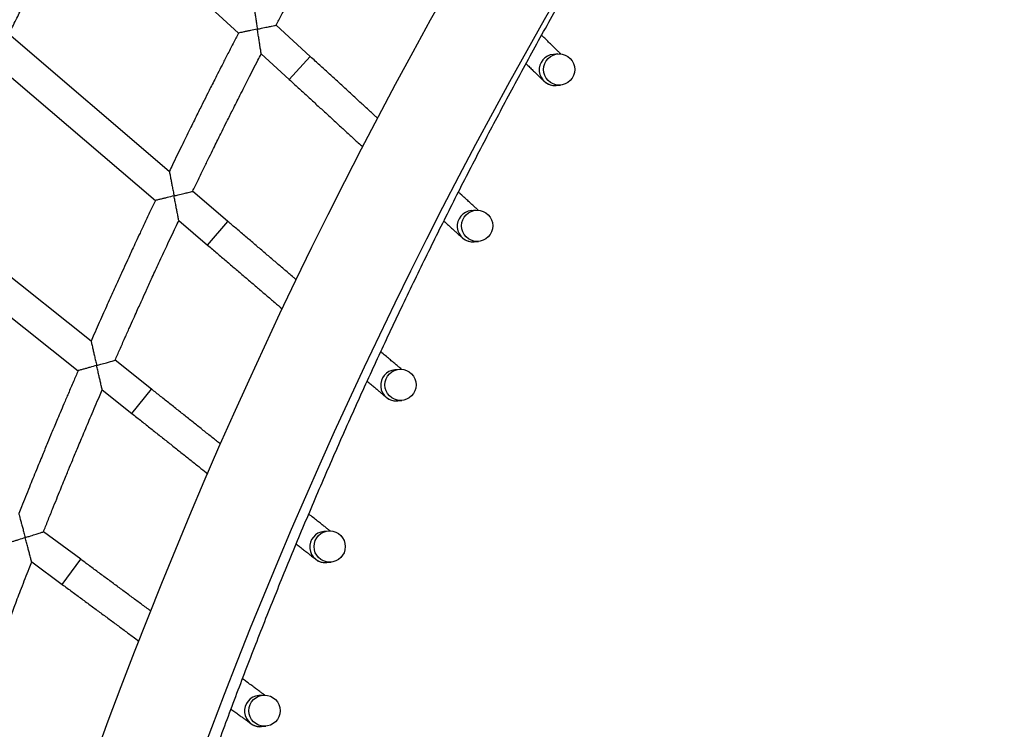
# Model space of a CAD drawing. Units: millimetres. Extents: x 56380.1 to 56395.3, y 33234.9 to 33252.6.
# Drawn here: x 56385.1 to 56385.6, y 33240.7 to 33241 of the extents above; entities that cross this region are included whole.
import ezdxf

# ---------------------------------------------------------------- set-up
doc = ezdxf.new("R2010")
doc.units = ezdxf.units.MM

msp = doc.modelspace()

# ---------------------------------------------------------------- linework, layer by layer
at = {"color": 7, "linetype": 'Continuous', "lineweight": 25}
for p, q in [((56385.12942, 33241.11266), (56385.20926, 33241.03944)), ((56385.24605, 33241.02741), (56385.2285, 33241.04351)), ((56385.17379, 33240.96856), (56385.09151, 33241.03887)), ((56385.22089, 33241.02877), (56385.23523, 33241.01562)), ((56385.23523, 33241.01562), (56385.24605, 33241.02741)), ((56385.37284, 33241.02873), (56385.37064, 33241.02853)), ((56385.08428, 33241.02401), (56385.16664, 33240.95363)), ((56385.37212, 33241.0126), (56385.37432, 33241.0128)), ((56385.20383, 33240.9429), (56385.18573, 33240.95837)), ((56385.13368, 33240.88155), (56385.04899, 33240.94893)), ((56385.33079, 33240.94861), (56385.32859, 33240.9484)), ((56385.17864, 33240.94338), (56385.19344, 33240.93073)), ((56385.19344, 33240.93073), (56385.20383, 33240.9429)), ((56385.04228, 33240.93382), (56385.12706, 33240.86637)), ((56385.32918, 33240.93248), (56385.33006, 33240.93247)), ((56385.33006, 33240.93247), (56385.33226, 33240.93267)), ((56385.1646, 33240.85695), (56385.14597, 33240.87178)), ((56385.29157, 33240.86705), (56385.28937, 33240.86685)), ((56385.13941, 33240.85655), (56385.15464, 33240.84443)), ((56385.15464, 33240.84443), (56385.1646, 33240.85695)), ((56385.29028, 33240.85091), (56385.29084, 33240.85092)), ((56385.29084, 33240.85092), (56385.29304, 33240.85112)), ((56385.1284, 33240.76969), (56385.10926, 33240.78385)), ((56385.25523, 33240.78418), (56385.25303, 33240.78397)), ((56385.10325, 33240.7684), (56385.11889, 33240.75683)), ((56385.11889, 33240.75683), (56385.1284, 33240.76969)), ((56385.25451, 33240.76804), (56385.2567, 33240.76824)), ((56385.22182, 33240.70008), (56385.21962, 33240.69987)), ((56385.2211, 33240.68394), (56385.22329, 33240.68414))]:
    msp.add_line(p, q, dxfattribs=at)
for centre in [(56385.37358, 33241.02077), (56385.33153, 33240.94064), (56385.2923, 33240.85909), (56385.25597, 33240.77621), (56385.22256, 33240.69211)]:
    msp.add_circle(centre, 0.008, dxfattribs=at)
for centre, radius, start, end in [((56387.60866, 33239.7707), 2.63088, 113.72331, 166.26853), ((56387.60866, 33239.7707), 2.58008, 140.62548, 166.59802), ((56385.37138, 33241.02056), 0.008, 95.2946, 275.2944), ((56385.32933, 33240.94044), 0.008, 95.2946, 275.2944), ((56385.29011, 33240.85888), 0.008, 95.2946, 275.2944), ((56385.25377, 33240.77601), 0.008, 95.2946, 275.2944), ((56385.22036, 33240.69191), 0.008, 95.2946, 275.2944)]:
    msp.add_arc(centre, radius, start, end, dxfattribs=at)
for points, knots in [([(56385.10645, 33240.36432), (56385.1068, 33240.36589), (56385.10926, 33240.37677), (56385.11412, 33240.39689), (56385.12104, 33240.42469), (56385.12829, 33240.4524), (56385.13584, 33240.48003), (56385.1437, 33240.50757), (56385.15186, 33240.53503), (56385.16033, 33240.5624), (56385.16909, 33240.58967), (56385.17816, 33240.61684), (56385.18752, 33240.64391), (56385.19718, 33240.67088), (56385.20714, 33240.69773), (56385.2174, 33240.72448), (56385.22794, 33240.75111), (56385.23879, 33240.77762), (56385.24992, 33240.80402), (56385.26134, 33240.83028), (56385.27306, 33240.85643), (56385.28506, 33240.88243), (56385.29734, 33240.90831), (56385.30991, 33240.93405), (56385.32277, 33240.95965), (56385.3359, 33240.9851), (56385.34932, 33241.01041), (56385.36301, 33241.03557), (56385.37698, 33241.06058), (56385.39123, 33241.08543), (56385.40575, 33241.11012), (56385.42054, 33241.13465), (56385.4356, 33241.15902), (56385.45092, 33241.18322), (56385.46652, 33241.20725), (56385.48237, 33241.2311), (56385.49851, 33241.25477), (56385.50956, 33241.27074), (56385.51529, 33241.27877), (56385.51547, 33241.27903)], [0, 0, 0, 0, 0.004774, 0.033182, 0.06159, 0.089998, 0.118406, 0.146814, 0.175222, 0.203629, 0.232037, 0.260445, 0.288853, 0.317261, 0.345669, 0.374077, 0.402485, 0.430893, 0.459301, 0.487709, 0.516117, 0.544525, 0.572933, 0.601341, 0.629749, 0.658157, 0.686565, 0.714972, 0.74338, 0.771788, 0.800196, 0.828604, 0.857012, 0.88542, 0.913828, 0.942236, 0.970644, 0.999052, 1, 1, 1, 1]), ([(56385.09156, 33241.03883), (56385.09157, 33241.03885), (56385.0928, 33241.04135), (56385.09513, 33241.04604), (56385.09842, 33241.05261), (56385.10112, 33241.05799), (56385.10328, 33241.06228), (56385.10497, 33241.0656), (56385.10646, 33241.06853), (56385.10825, 33241.07205), (56385.11066, 33241.07676), (56385.11392, 33241.08308), (56385.11782, 33241.09063), (56385.1224, 33241.09939), (56385.12634, 33241.10687), (56385.12876, 33241.11143), (56385.12942, 33241.11266)], [0, 0, 0, 0, 0.0006221, 0.1008758, 0.1894093, 0.2662103, 0.3183163, 0.3631683, 0.4007625, 0.4372002, 0.5061891, 0.5918847, 0.6943025, 0.8134609, 0.9493806, 1, 1, 1, 1]), ([(56385.22855, 33241.04347), (56385.22947, 33241.04523), (56385.23141, 33241.04892), (56385.23425, 33241.05429), (56385.23696, 33241.05938), (56385.23932, 33241.06381), (56385.24134, 33241.06757), (56385.24309, 33241.07082), (56385.24504, 33241.07443), (56385.24751, 33241.07899), (56385.25077, 33241.08496), (56385.25468, 33241.0921), (56385.25926, 33241.10039), (56385.26315, 33241.10736), (56385.26552, 33241.11157), (56385.26612, 33241.11264)], [0, 0, 0, 0, 0.075976, 0.158616, 0.231815, 0.295566, 0.349864, 0.394703, 0.436227, 0.505865, 0.592368, 0.695751, 0.816029, 0.953221, 1, 1, 1, 1]), ([(56385.21693, 33241.05412), (56385.21694, 33241.05404), (56385.21697, 33241.05389), (56385.21717, 33241.05265), (56385.21745, 33241.05083), (56385.2178, 33241.04861), (56385.21815, 33241.04638), (56385.21852, 33241.04399), (56385.21878, 33241.04231), (56385.21891, 33241.04147), (56385.21891, 33241.04146)], [0, 0, 0, 0, 0.117235, 0.234492, 0.413871, 0.551401, 0.692655, 0.844464, 0.998897, 1, 1, 1, 1]), ([(56385.21891, 33241.04146), (56385.21891, 33241.04146), (56385.21771, 33241.04121), (56385.21584, 33241.04082), (56385.21352, 33241.04033), (56385.21171, 33241.03995), (56385.21006, 33241.03961), (56385.20942, 33241.03947), (56385.20921, 33241.03943), (56385.20926, 33241.03944), (56385.20926, 33241.03944)], [0, 0, 0, 0, 0.0012998, 0.2631616, 0.4034802, 0.5491627, 0.7400003, 0.9319264, 0.9991396, 1, 1, 1, 1]), ([(56385.21891, 33241.04146), (56385.21892, 33241.04146), (56385.21963, 33241.04161), (56385.22139, 33241.04198), (56385.22393, 33241.04251), (56385.22619, 33241.04298), (56385.22767, 33241.04328), (56385.22848, 33241.04345), (56385.22846, 33241.04345), (56385.22844, 33241.04345)], [0, 0, 0, 0, 0.001301, 0.155785, 0.385149, 0.577826, 0.744811, 0.901277, 1, 1, 1, 1]), ([(56385.22089, 33241.02878), (56385.22089, 33241.02877), (56385.22091, 33241.02868), (56385.22085, 33241.02908), (56385.22068, 33241.03021), (56385.22038, 33241.03207), (56385.22004, 33241.03429), (56385.21969, 33241.03653), (56385.21931, 33241.03893), (56385.21905, 33241.04061), (56385.21892, 33241.04145), (56385.21891, 33241.04146)], [0, 0, 0, 0, 0.000734, 0.118091, 0.234727, 0.413742, 0.551426, 0.692834, 0.844557, 0.9989, 1, 1, 1, 1]), ([(56385.20926, 33241.03944), (56385.20833, 33241.03764), (56385.20639, 33241.0339), (56385.20358, 33241.02843), (56385.20094, 33241.02326), (56385.19864, 33241.01876), (56385.1967, 33241.01492), (56385.19502, 33241.0116), (56385.19317, 33241.00792), (56385.19083, 33241.00326), (56385.18778, 33240.99714), (56385.18415, 33240.98981), (56385.17996, 33240.98127), (56385.17644, 33240.97406), (56385.17434, 33240.96968), (56385.1738, 33240.96856)], [0, 0, 0, 0, 0.076838, 0.159508, 0.232726, 0.296501, 0.350839, 0.395745, 0.437179, 0.506648, 0.592977, 0.696148, 0.816141, 0.952934, 1, 1, 1, 1]), ([(56385.37445, 33241.02871), (56385.37438, 33241.02877), (56385.37399, 33241.02915), (56385.37308, 33241.03004), (56385.37169, 33241.0314), (56385.37006, 33241.03298), (56385.36823, 33241.03477), (56385.36642, 33241.03654), (56385.36514, 33241.0378), (56385.36461, 33241.03832)], [0, 0, 0, 0, 0.035947, 0.204022, 0.372897, 0.542149, 0.7116, 0.881166, 1, 1, 1, 1]), ([(56385.18577, 33240.95833), (56385.18664, 33240.96012), (56385.18844, 33240.96387), (56385.1911, 33240.96934), (56385.19362, 33240.97452), (56385.19583, 33240.97903), (56385.19772, 33240.98286), (56385.19935, 33240.98617), (56385.20117, 33240.98984), (56385.20348, 33240.99448), (56385.20653, 33241.00057), (56385.21019, 33241.00784), (56385.21448, 33241.01629), (56385.21811, 33241.0234), (56385.22033, 33241.02768), (56385.2209, 33241.02877)], [0, 0, 0, 0, 0.075948, 0.158578, 0.231768, 0.295511, 0.349801, 0.394631, 0.436158, 0.505801, 0.592309, 0.695698, 0.815987, 0.953195, 1, 1, 1, 1]), ([(56385.28057, 33240.99577), (56385.28023, 33240.99609), (56385.27851, 33240.99767), (56385.27531, 33241.0006), (56385.27099, 33241.00455), (56385.2666, 33241.00858), (56385.26215, 33241.01265), (56385.25767, 33241.01676), (56385.25315, 33241.0209), (56385.24928, 33241.02446), (56385.24691, 33241.02663), (56385.24605, 33241.02741)], [0, 0, 0, 0, 0.03163, 0.159601, 0.287572, 0.415545, 0.543518, 0.671492, 0.799466, 0.92744, 1, 1, 1, 1]), ([(56385.35663, 33241.02373), (56385.35725, 33241.02313), (56385.35851, 33241.0219), (56385.36015, 33241.02029), (56385.36163, 33241.01885), (56385.36289, 33241.01763), (56385.36394, 33241.01661), (56385.36477, 33241.01581), (56385.36539, 33241.01521), (56385.36575, 33241.01487), (56385.36596, 33241.01467), (56385.3662, 33241.01446), (56385.36644, 33241.01427), (56385.3668, 33241.014), (56385.36732, 33241.01366), (56385.36812, 33241.01323), (56385.36914, 33241.01286), (56385.37016, 33241.01262), (56385.37078, 33241.01261), (56385.37101, 33241.0126)], [0, 0, 0, 0, 0.098971, 0.202306, 0.305694, 0.409175, 0.512822, 0.61681, 0.721627, 0.829191, 0.881744, 0.899554, 0.912273, 0.922293, 0.933421, 0.947462, 0.968978, 0.98841, 1, 1, 1, 1]), ([(56385.23523, 33241.01562), (56385.23603, 33241.01489), (56385.23834, 33241.01278), (56385.24216, 33241.00928), (56385.24667, 33241.00513), (56385.25116, 33241.00102), (56385.25561, 33240.99695), (56385.26, 33240.99292), (56385.26433, 33240.98895), (56385.26857, 33240.98507), (56385.27144, 33240.98244), (56385.27287, 33240.98114), (56385.27293, 33240.98107)], [0, 0, 0, 0, 0.061347, 0.177943, 0.294549, 0.411155, 0.527761, 0.644367, 0.760974, 0.877582, 0.99419, 1, 1, 1, 1]), ([(56385.37101, 33241.0126), (56385.37126, 33241.01258), (56385.37163, 33241.01255), (56385.372, 33241.01259), (56385.37212, 33241.0126)], [0, 0, 0, 0, 0.67438, 1, 1, 1, 1]), ([(56385.17379, 33240.96856), (56385.17381, 33240.96849), (56385.17384, 33240.96834), (56385.17408, 33240.96711), (56385.17443, 33240.9653), (56385.17485, 33240.96309), (56385.17528, 33240.96088), (56385.17574, 33240.95849), (56385.17606, 33240.95683), (56385.17622, 33240.95599), (56385.17622, 33240.95598)], [0, 0, 0, 0, 0.117256, 0.23451, 0.413885, 0.551412, 0.692663, 0.844468, 0.998897, 1, 1, 1, 1]), ([(56385.17622, 33240.95598), (56385.17621, 33240.95598), (56385.17502, 33240.95569), (56385.17317, 33240.95523), (56385.17087, 33240.95467), (56385.16907, 33240.95422), (56385.16743, 33240.95382), (56385.1668, 33240.95367), (56385.16659, 33240.95361), (56385.16665, 33240.95363), (56385.16665, 33240.95363)], [0, 0, 0, 0, 0.0013, 0.263169, 0.403491, 0.549178, 0.740021, 0.931952, 0.999167, 1, 1, 1, 1]), ([(56385.17622, 33240.95598), (56385.17623, 33240.95598), (56385.17693, 33240.95616), (56385.17868, 33240.95659), (56385.18119, 33240.9572), (56385.18344, 33240.95775), (56385.18491, 33240.95811), (56385.18571, 33240.95831), (56385.18569, 33240.95831), (56385.18567, 33240.9583)], [0, 0, 0, 0, 0.0013012, 0.1557808, 0.3851379, 0.5778098, 0.74479, 0.9012518, 1, 1, 1, 1]), ([(56385.17864, 33240.94338), (56385.17864, 33240.94338), (56385.17866, 33240.94328), (56385.17859, 33240.94368), (56385.17837, 33240.9448), (56385.17802, 33240.94665), (56385.17759, 33240.94886), (56385.17716, 33240.95108), (56385.1767, 33240.95347), (56385.17638, 33240.95513), (56385.17622, 33240.95598), (56385.17622, 33240.95598)], [0, 0, 0, 0, 0.00071, 0.11807, 0.234708, 0.413728, 0.551415, 0.692827, 0.844553, 0.9989, 1, 1, 1, 1]), ([(56385.33223, 33240.94857), (56385.33205, 33240.94874), (56385.33153, 33240.94921), (56385.33042, 33240.95021), (56385.32893, 33240.95157), (56385.32721, 33240.95313), (56385.32527, 33240.9549), (56385.32352, 33240.9565), (56385.32234, 33240.95757), (56385.32196, 33240.95792)], [0, 0, 0, 0, 0.088609, 0.253911, 0.419861, 0.586123, 0.752554, 0.919083, 1, 1, 1, 1]), ([(56385.16665, 33240.95363), (56385.16577, 33240.95179), (56385.16397, 33240.94799), (56385.16135, 33240.94242), (56385.15889, 33240.93716), (56385.15675, 33240.93258), (56385.15494, 33240.92867), (56385.15338, 33240.9253), (56385.15166, 33240.92156), (56385.14949, 33240.91682), (56385.14666, 33240.91059), (56385.14329, 33240.90315), (56385.1394, 33240.89447), (56385.13613, 33240.88713), (56385.13419, 33240.88269), (56385.13369, 33240.88155)], [0, 0, 0, 0, 0.076867, 0.159547, 0.232774, 0.296557, 0.350903, 0.395818, 0.437249, 0.506712, 0.593035, 0.6962, 0.816184, 0.952959, 1, 1, 1, 1]), ([(56385.14601, 33240.87174), (56385.14681, 33240.87356), (56385.14848, 33240.87737), (56385.15094, 33240.88293), (56385.15329, 33240.8882), (56385.15533, 33240.89278), (56385.15709, 33240.89668), (56385.1586, 33240.90004), (56385.16029, 33240.90377), (56385.16244, 33240.90849), (56385.16527, 33240.91469), (56385.16867, 33240.92208), (56385.17267, 33240.93067), (56385.17605, 33240.9379), (56385.17812, 33240.94226), (56385.17865, 33240.94337)], [0, 0, 0, 0, 0.07592, 0.158539, 0.231721, 0.295456, 0.349737, 0.394558, 0.436088, 0.505737, 0.59225, 0.695645, 0.815943, 0.953169, 1, 1, 1, 1]), ([(56385.23883, 33240.91301), (56385.23836, 33240.91341), (56385.23645, 33240.91504), (56385.23302, 33240.91797), (56385.22855, 33240.92178), (56385.22401, 33240.92566), (56385.21941, 33240.92959), (56385.21478, 33240.93354), (56385.21011, 33240.93753), (56385.20646, 33240.94065), (56385.20436, 33240.94244), (56385.20383, 33240.9429)], [0, 0, 0, 0, 0.04292, 0.173252, 0.303585, 0.433918, 0.564252, 0.694587, 0.824921, 0.955256, 1, 1, 1, 1]), ([(56385.3145, 33240.94307), (56385.31513, 33240.9425), (56385.31642, 33240.94132), (56385.31811, 33240.93978), (56385.31964, 33240.93839), (56385.32094, 33240.93721), (56385.32202, 33240.93623), (56385.32288, 33240.93545), (56385.32353, 33240.93488), (56385.32389, 33240.93455), (56385.32411, 33240.93436), (56385.32435, 33240.93417), (56385.32459, 33240.93398), (56385.32496, 33240.93373), (56385.32548, 33240.93341), (56385.32627, 33240.93302), (56385.32729, 33240.93268), (56385.32831, 33240.93246), (56385.32894, 33240.93247), (56385.32918, 33240.93248)], [0, 0, 0, 0, 0.0976362, 0.201153, 0.3047228, 0.4083815, 0.5122021, 0.6163534, 0.721308, 0.8289164, 0.8816764, 0.8998428, 0.9127303, 0.9226371, 0.9336899, 0.9475993, 0.9682025, 0.9880418, 1, 1, 1, 1]), ([(56385.19344, 33240.93073), (56385.19426, 33240.93003), (56385.19664, 33240.928), (56385.20058, 33240.92463), (56385.20523, 33240.92065), (56385.20986, 33240.9167), (56385.21445, 33240.91278), (56385.21898, 33240.90891), (56385.22344, 33240.9051), (56385.22768, 33240.90149), (56385.23037, 33240.89919), (56385.23164, 33240.89811)], [0, 0, 0, 0, 0.062508, 0.181311, 0.300124, 0.418937, 0.53775, 0.656563, 0.775377, 0.894192, 1, 1, 1, 1]), ([(56385.13368, 33240.88155), (56385.1337, 33240.88147), (56385.13374, 33240.88133), (56385.13402, 33240.8801), (56385.13443, 33240.87831), (56385.13493, 33240.87612), (56385.13544, 33240.87392), (56385.13598, 33240.87155), (56385.13636, 33240.8699), (56385.13655, 33240.86907), (56385.13655, 33240.86906)], [0, 0, 0, 0, 0.117278, 0.234529, 0.413899, 0.551423, 0.69267, 0.844472, 0.998897, 1, 1, 1, 1]), ([(56385.29285, 33240.86701), (56385.29253, 33240.86728), (56385.29186, 33240.86785), (56385.29053, 33240.86897), (56385.28894, 33240.87032), (56385.28712, 33240.87186), (56385.28506, 33240.87361), (56385.28341, 33240.87501), (56385.28238, 33240.87589), (56385.28218, 33240.87606)], [0, 0, 0, 0, 0.140404, 0.303587, 0.46729, 0.63125, 0.795352, 0.959538, 1, 1, 1, 1]), ([(56385.13655, 33240.86906), (56385.13654, 33240.86906), (56385.13536, 33240.86873), (56385.13353, 33240.86821), (56385.13125, 33240.86756), (56385.12946, 33240.86705), (56385.12784, 33240.86659), (56385.12722, 33240.86642), (56385.12701, 33240.86636), (56385.12706, 33240.86637), (56385.12706, 33240.86637)], [0, 0, 0, 0, 0.0012999, 0.2631766, 0.4035031, 0.5491939, 0.7400423, 0.9319793, 0.9991963, 1, 1, 1, 1]), ([(56385.13655, 33240.86906), (56385.13655, 33240.86906), (56385.13725, 33240.86926), (56385.13898, 33240.86975), (56385.14148, 33240.87046), (56385.1437, 33240.87109), (56385.14515, 33240.8715), (56385.14595, 33240.87172), (56385.14593, 33240.87172), (56385.14591, 33240.87171)], [0, 0, 0, 0, 0.001301, 0.155776, 0.385127, 0.577793, 0.744768, 0.901226, 1, 1, 1, 1]), ([(56385.13941, 33240.85655), (56385.13941, 33240.85655), (56385.13943, 33240.85645), (56385.13935, 33240.85685), (56385.13909, 33240.85796), (56385.13867, 33240.8598), (56385.13817, 33240.86199), (56385.13766, 33240.8642), (56385.13712, 33240.86657), (56385.13674, 33240.86822), (56385.13655, 33240.86906), (56385.13655, 33240.86906)], [0, 0, 0, 0, 0.000685, 0.118048, 0.234689, 0.413714, 0.551404, 0.692819, 0.84455, 0.9989, 1, 1, 1, 1]), ([(56385.12706, 33240.86637), (56385.12626, 33240.86451), (56385.12458, 33240.86064), (56385.12216, 33240.85498), (56385.11989, 33240.84964), (56385.11791, 33240.84499), (56385.11624, 33240.84102), (56385.1148, 33240.83759), (56385.11321, 33240.83379), (56385.11121, 33240.82898), (56385.10859, 33240.82266), (56385.10548, 33240.8151), (56385.1019, 33240.80629), (56385.0989, 33240.79885), (56385.09711, 33240.79434), (56385.09665, 33240.79318)], [0, 0, 0, 0, 0.076896, 0.159586, 0.232821, 0.296612, 0.350966, 0.395891, 0.437319, 0.506776, 0.593094, 0.696253, 0.816226, 0.952985, 1, 1, 1, 1]), ([(56385.27522, 33240.86098), (56385.27586, 33240.86044), (56385.27718, 33240.85931), (56385.27892, 33240.85784), (56385.28049, 33240.8565), (56385.28184, 33240.85537), (56385.28295, 33240.85443), (56385.28384, 33240.85368), (56385.2845, 33240.85313), (56385.28488, 33240.85282), (56385.28509, 33240.85264), (56385.28534, 33240.85246), (56385.28558, 33240.85228), (56385.28595, 33240.85204), (56385.28648, 33240.85174), (56385.28726, 33240.85138), (56385.28827, 33240.85107), (56385.28933, 33240.85088), (56385.29, 33240.8509), (56385.29028, 33240.85091)], [0, 0, 0, 0, 0.096592, 0.200081, 0.303622, 0.407248, 0.511031, 0.615133, 0.720011, 0.827441, 0.880305, 0.89882, 0.911858, 0.921619, 0.932574, 0.946318, 0.965959, 0.986212, 1, 1, 1, 1]), ([(56385.10929, 33240.78375), (56385.11003, 33240.78562), (56385.11158, 33240.78951), (56385.11385, 33240.79517), (56385.116, 33240.80051), (56385.11789, 33240.80516), (56385.1195, 33240.80912), (56385.1209, 33240.81253), (56385.12246, 33240.81632), (56385.12444, 33240.82111), (56385.12705, 33240.8274), (56385.13019, 33240.83491), (56385.13388, 33240.84364), (56385.13701, 33240.85098), (56385.13893, 33240.85542), (56385.13942, 33240.85655)], [0, 0, 0, 0, 0.0766452, 0.1591865, 0.2322999, 0.2959753, 0.3502039, 0.3949783, 0.436477, 0.5060753, 0.592523, 0.6958401, 0.8160503, 0.9531808, 1, 1, 1, 1]), ([(56385.20008, 33240.82874), (56385.19941, 33240.82928), (56385.19725, 33240.83099), (56385.19352, 33240.83396), (56385.1889, 33240.83763), (56385.18421, 33240.84136), (56385.17947, 33240.84513), (56385.17469, 33240.84893), (56385.16997, 33240.85268), (56385.1666, 33240.85536), (56385.16484, 33240.85676), (56385.1646, 33240.85695)], [0, 0, 0, 0, 0.060013, 0.192451, 0.324891, 0.457331, 0.589772, 0.722213, 0.854654, 0.98013, 1, 1, 1, 1]), ([(56385.15464, 33240.84443), (56385.15548, 33240.84376), (56385.15793, 33240.84181), (56385.16199, 33240.83859), (56385.16678, 33240.83477), (56385.17155, 33240.83098), (56385.17627, 33240.82723), (56385.18093, 33240.82352), (56385.18553, 33240.81987), (56385.18972, 33240.81654), (56385.19233, 33240.81446), (56385.19348, 33240.81355)], [0, 0, 0, 0, 0.063341, 0.183726, 0.30412, 0.424515, 0.54491, 0.665306, 0.785702, 0.906098, 1, 1, 1, 1]), ([(56385.09664, 33240.79318), (56385.09667, 33240.79311), (56385.09671, 33240.79296), (56385.09703, 33240.79175), (56385.09751, 33240.78997), (56385.09808, 33240.7878), (56385.09866, 33240.78562), (56385.09929, 33240.78327), (56385.09972, 33240.78164), (56385.09994, 33240.78081), (56385.09995, 33240.7808)], [0, 0, 0, 0, 0.117301, 0.234548, 0.413914, 0.551434, 0.692678, 0.844476, 0.998897, 1, 1, 1, 1]), ([(56385.25635, 33240.78413), (56385.25627, 33240.78419), (56385.25588, 33240.7845), (56385.25492, 33240.78525), (56385.25347, 33240.7864), (56385.25176, 33240.78774), (56385.24983, 33240.78927), (56385.24769, 33240.79097), (56385.24608, 33240.79224), (56385.24528, 33240.79287)], [0, 0, 0, 0, 0.038226, 0.197503, 0.357693, 0.518292, 0.6791, 0.840025, 1, 1, 1, 1]), ([(56385.09995, 33240.7808), (56385.09995, 33240.78081), (56385.10064, 33240.78103), (56385.10236, 33240.78158), (56385.10482, 33240.78237), (56385.10702, 33240.78308), (56385.10846, 33240.78354), (56385.10925, 33240.78379), (56385.10923, 33240.78379), (56385.10921, 33240.78378)], [0, 0, 0, 0, 0.001301, 0.155772, 0.385115, 0.577776, 0.744746, 0.901199, 1, 1, 1, 1]), ([(56385.09995, 33240.7808), (56385.09994, 33240.7808), (56385.09877, 33240.78043), (56385.09696, 33240.77984), (56385.0947, 33240.77912), (56385.09294, 33240.77855), (56385.09133, 33240.77803), (56385.09072, 33240.77784), (56385.09051, 33240.77777), (56385.09056, 33240.77779), (56385.09056, 33240.77779)], [0, 0, 0, 0, 0.0013, 0.263184, 0.403515, 0.54921, 0.740064, 0.932007, 0.999226, 1, 1, 1, 1]), ([(56385.10325, 33240.7684), (56385.10325, 33240.7684), (56385.10327, 33240.7683), (56385.10317, 33240.7687), (56385.10288, 33240.7698), (56385.10239, 33240.77162), (56385.10181, 33240.77379), (56385.10123, 33240.77598), (56385.10061, 33240.77833), (56385.10017, 33240.77997), (56385.09995, 33240.7808), (56385.09995, 33240.7808)], [0, 0, 0, 0, 0.00066, 0.118026, 0.23467, 0.413699, 0.551392, 0.692811, 0.844546, 0.9989, 1, 1, 1, 1]), ([(56385.23882, 33240.77758), (56385.23948, 33240.77706), (56385.24084, 33240.77598), (56385.24262, 33240.77457), (56385.24424, 33240.77329), (56385.24563, 33240.77221), (56385.24677, 33240.7713), (56385.24768, 33240.77059), (56385.24836, 33240.77006), (56385.24875, 33240.76977), (56385.24897, 33240.7696), (56385.24921, 33240.76943), (56385.24946, 33240.76926), (56385.24983, 33240.76904), (56385.25037, 33240.76875), (56385.25114, 33240.76843), (56385.25214, 33240.76815), (56385.25331, 33240.76798), (56385.25411, 33240.76802), (56385.25451, 33240.76804)], [0, 0, 0, 0, 0.095574, 0.198549, 0.301573, 0.40468, 0.507937, 0.6115, 0.715805, 0.82255, 0.875272, 0.894078, 0.907212, 0.916769, 0.927575, 0.941107, 0.959689, 0.980319, 1, 1, 1, 1]), ([(56385.07569, 33240.69459), (56385.07637, 33240.69649), (56385.07778, 33240.70042), (56385.07985, 33240.70616), (56385.08182, 33240.71157), (56385.08354, 33240.71628), (56385.08501, 33240.72029), (56385.08629, 33240.72375), (56385.08771, 33240.72759), (56385.08952, 33240.73246), (56385.09191, 33240.73883), (56385.09479, 33240.74645), (56385.09817, 33240.7553), (56385.10104, 33240.76275), (56385.1028, 33240.76725), (56385.10325, 33240.7684)], [0, 0, 0, 0, 0.076617, 0.159148, 0.232252, 0.29592, 0.35014, 0.394905, 0.436406, 0.506011, 0.592463, 0.695787, 0.816007, 0.953155, 1, 1, 1, 1]), ([(56385.16421, 33240.74321), (56385.16344, 33240.74378), (56385.16113, 33240.74549), (56385.1572, 33240.74839), (56385.15244, 33240.75191), (56385.14761, 33240.75548), (56385.14273, 33240.75909), (56385.13782, 33240.76272), (56385.13304, 33240.76626), (56385.1299, 33240.76858), (56385.1284, 33240.76969)], [0, 0, 0, 0, 0.068421, 0.203357, 0.338294, 0.473231, 0.608169, 0.743108, 0.878046, 1, 1, 1, 1]), ([(56385.11889, 33240.75683), (56385.11976, 33240.75618), (56385.12227, 33240.75432), (56385.12644, 33240.75124), (56385.13136, 33240.7476), (56385.13626, 33240.74398), (56385.14111, 33240.74039), (56385.1459, 33240.73685), (56385.15062, 33240.73336), (56385.15471, 33240.73034), (56385.15718, 33240.72851), (56385.15814, 33240.7278)], [0, 0, 0, 0, 0.064443, 0.186924, 0.309414, 0.431905, 0.554396, 0.676887, 0.799379, 0.921871, 1, 1, 1, 1]), ([(56385.22279, 33240.70001), (56385.2226, 33240.70015), (56385.22206, 33240.70054), (56385.22092, 33240.70138), (56385.21937, 33240.70252), (56385.21758, 33240.70384), (56385.21554, 33240.70533), (56385.21346, 33240.70686), (56385.21196, 33240.70797), (56385.21131, 33240.70845)], [0, 0, 0, 0, 0.088557, 0.24523, 0.402635, 0.560377, 0.718294, 0.876311, 1, 1, 1, 1]), ([(56385.20541, 33240.69292), (56385.20607, 33240.69244), (56385.20745, 33240.69142), (56385.20927, 33240.69009), (56385.21093, 33240.68887), (56385.21235, 33240.68783), (56385.21353, 33240.68696), (56385.21446, 33240.68628), (56385.21516, 33240.68578), (56385.21555, 33240.6855), (56385.21578, 33240.68534), (56385.21602, 33240.68518), (56385.21627, 33240.68503), (56385.21664, 33240.68481), (56385.21718, 33240.68455), (56385.21794, 33240.68426), (56385.21895, 33240.684), (56385.22004, 33240.68388), (56385.22078, 33240.68392), (56385.2211, 33240.68394)], [0, 0, 0, 0, 0.093859, 0.197482, 0.301153, 0.404903, 0.508799, 0.612991, 0.717901, 0.82516, 0.87834, 0.897685, 0.911073, 0.920519, 0.931297, 0.944849, 0.962564, 0.983893, 1, 1, 1, 1])]:
    msp.add_open_spline(points, degree=3, knots=knots, dxfattribs=at)

doc.saveas('drawing.dxf')
